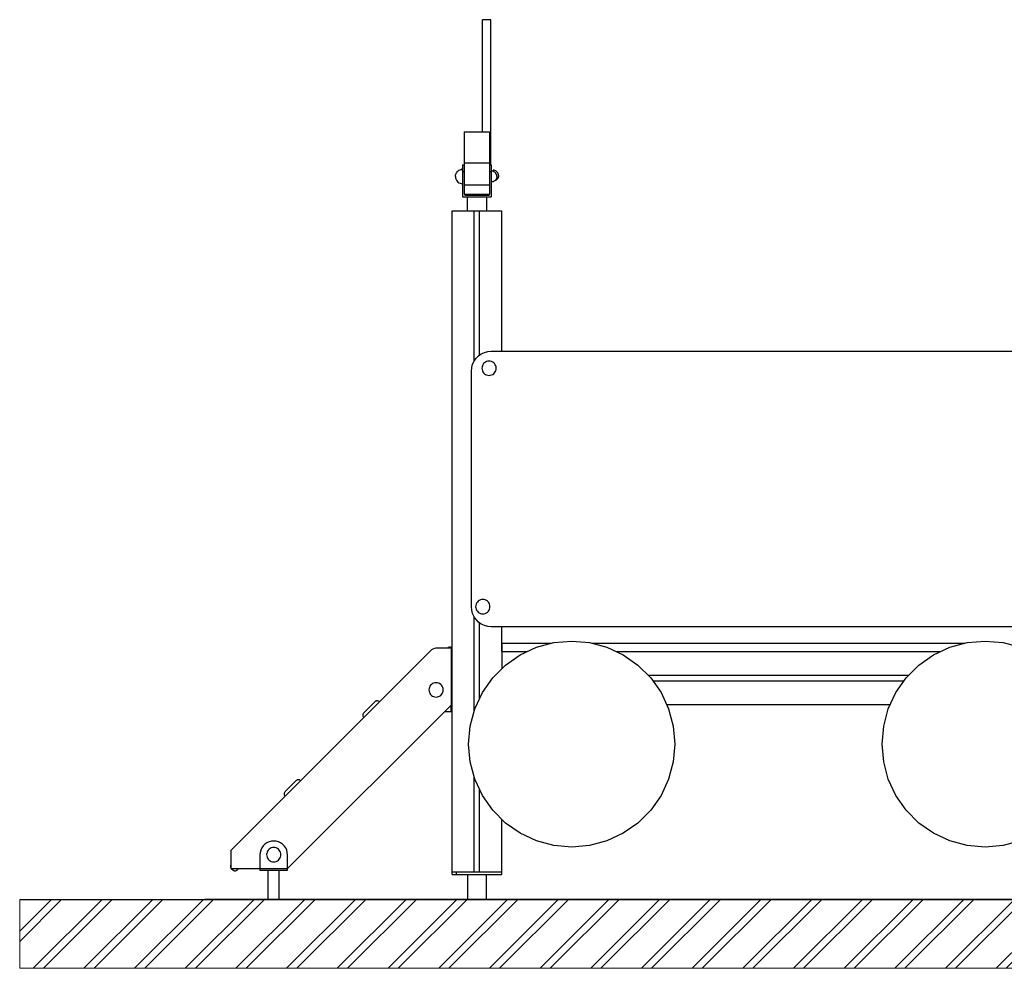
# Model space of a CAD drawing. Units: millimetres. Extents: x -2955 to 21848, y 6157 to 26239.
# Drawn here: x 15412 to 17198, y 12697 to 14419 of the extents above; entities that cross this region are included whole.
import ezdxf

# ---------------------------------------------------------------- set-up
doc = ezdxf.new("R2010")
doc.units = ezdxf.units.MM
doc.header["$MEASUREMENT"] = 0
for name, color, linetype, lineweight in [('0_Pen_No__1', 7, 'Continuous', 30), ('0_Pen_No__91', 255, 'Continuous', 5), ('A-FLOR_Pen_No__1', 7, 'Continuous', 30), ('A-NPLT_Pen_No__1', 7, 'Continuous', 30), ('d_izmeri 0.09_Pen_No__1', 7, 'Continuous', 30)]:
    doc.layers.add(name, color=color, linetype=linetype, lineweight=lineweight)

msp = doc.modelspace()

# ---------------------------------------------------------------- hatches: boundary and pattern name
at = {"layer": '0_Pen_No__1', "linetype": 'Continuous'}
h = msp.add_hatch(dxfattribs=at)
h.set_pattern_fill('01___DOUBLE_1_4', color=256, style=0, pattern_type=2)
h.set_pattern_definition([(45, (0, 0), (-45.96194, 45.96194), []), (45, (-9.19, 9.19), (-45.96194, 45.96194), [])])
h.paths.add_polyline_path([(15412.1, 12822.4), (15412.1, 12697.4), (18256.9, 12697.4), (18418.2, 12697.4), (21129.5, 12697.4), (21195.8, 12697.4), (21195.8, 12822.4), (21129.5, 12822.4), (21094.5, 12822.4), (20865.5, 12822.4), (20450.7, 12822.4), (18624.4, 12822.4), (18418.2, 12822.4), (18256.9, 12822.4)])

# ---------------------------------------------------------------- linework, layer by layer
for p, q in [((16251.5, 14418.9), (16251.5, 14419)), ((16266.5, 14419), (16251.5, 14419)), ((16251.5, 14418.7), (16251.5, 14418.9)), ((16251.5, 14418.4), (16251.5, 14418.7)), ((16251.5, 14418), (16251.5, 14418.4)), ((16251.5, 14417.6), (16251.5, 14418)), ((16251.5, 14417), (16251.5, 14417.6)), ((16251.5, 14416.4), (16251.5, 14417)), ((16251.5, 14415.8), (16251.5, 14416.4)), ((16251.5, 14412.7), (16251.5, 14415.8)), ((16251.5, 14409.3), (16251.5, 14412.7)), ((16266.5, 14418.9), (16266.5, 14419)), ((16266.5, 14418.7), (16266.5, 14418.9)), ((16266.5, 14418.4), (16266.5, 14418.7)), ((16266.5, 14418), (16266.5, 14418.4)), ((16266.5, 14417.6), (16266.5, 14418)), ((16266.5, 14417), (16266.5, 14417.6)), ((16266.5, 14416.4), (16266.5, 14417)), ((16266.5, 14415.8), (16266.5, 14416.4)), ((16266.5, 14412.7), (16266.5, 14415.8)), ((16266.5, 14409.3), (16266.5, 14412.7)), ((16251.5, 14406.3), (16251.5, 14409.3)), ((16251.5, 14403.8), (16251.5, 14406.3)), ((16251.5, 14401.8), (16251.5, 14403.8)), ((16251.5, 14400.5), (16251.5, 14401.8)), ((16251.5, 14400.2), (16251.5, 14400.5)), ((16251.5, 14399.7), (16251.5, 14400.2)), ((16251.5, 14399.2), (16251.5, 14399.7)), ((16251.5, 14398.5), (16251.5, 14399.2)), ((16251.5, 14397.8), (16251.5, 14398.5)), ((16251.5, 14397), (16251.5, 14397.8)), ((16251.5, 14396.2), (16251.5, 14397)), ((16251.5, 14395.3), (16251.5, 14396.2)), ((16251.5, 14352.2), (16251.5, 14395.3)), ((16266.5, 14406.3), (16266.5, 14409.3)), ((16266.5, 14403.8), (16266.5, 14406.3)), ((16266.5, 14401.8), (16266.5, 14403.8)), ((16266.5, 14400.5), (16266.5, 14401.8)), ((16266.5, 14400.2), (16266.5, 14400.5)), ((16266.5, 14399.7), (16266.5, 14400.2)), ((16266.5, 14399.2), (16266.5, 14399.7)), ((16266.5, 14398.5), (16266.5, 14399.2)), ((16266.5, 14397.8), (16266.5, 14398.5)), ((16266.5, 14397), (16266.5, 14397.8)), ((16266.5, 14396.2), (16266.5, 14397)), ((16266.5, 14395.3), (16266.5, 14396.2)), ((16266.5, 14352.2), (16266.5, 14395.3)), ((16251.5, 14349.4), (16251.5, 14352.2)), ((16251.5, 14346.7), (16251.5, 14349.4)), ((16251.5, 14344.1), (16251.5, 14346.7)), ((16251.5, 14341.7), (16251.5, 14344.1)), ((16251.5, 14339.5), (16251.5, 14341.7)), ((16266.5, 14349.4), (16266.5, 14352.2)), ((16266.5, 14346.7), (16266.5, 14349.4)), ((16266.5, 14344.1), (16266.5, 14346.7)), ((16266.5, 14341.7), (16266.5, 14344.1)), ((16266.5, 14339.5), (16266.5, 14341.7)), ((16251.5, 14337.6), (16251.5, 14339.5)), ((16251.5, 14335.9), (16251.5, 14337.6)), ((16251.5, 14334.7), (16251.5, 14335.9)), ((16251.5, 14329.6), (16251.5, 14334.7)), ((16251.5, 14328.4), (16251.5, 14329.6)), ((16251.5, 14326.7), (16251.5, 14328.4)), ((16251.5, 14324.6), (16251.5, 14326.7)), ((16251.5, 14322.2), (16251.5, 14324.6)), ((16266.5, 14337.6), (16266.5, 14339.5)), ((16266.5, 14335.9), (16266.5, 14337.6)), ((16266.5, 14334.7), (16266.5, 14335.9)), ((16266.5, 14329.6), (16266.5, 14334.7)), ((16266.5, 14328.4), (16266.5, 14329.6)), ((16266.5, 14326.7), (16266.5, 14328.4)), ((16266.5, 14324.6), (16266.5, 14326.7)), ((16266.5, 14322.2), (16266.5, 14324.6)), ((16251.5, 14319.4), (16251.5, 14322.2)), ((16251.5, 14316.3), (16251.5, 14319.4)), ((16251.5, 14266.9), (16251.5, 14316.3)), ((16266.5, 14319.4), (16266.5, 14322.2)), ((16266.5, 14316.3), (16266.5, 14319.4)), ((16266.5, 14266.9), (16266.5, 14316.3)), ((16251.5, 14265.2), (16251.5, 14266.9)), ((16251.5, 14263.4), (16251.5, 14265.2)), ((16251.5, 14261.6), (16251.5, 14263.4)), ((16251.5, 14259.8), (16251.5, 14261.6)), ((16251.5, 14258.1), (16251.5, 14259.8)), ((16251.5, 14256.6), (16251.5, 14258.1)), ((16251.5, 14255.2), (16251.5, 14256.6)), ((16251.5, 14254.1), (16251.5, 14255.2)), ((16251.5, 14253.2), (16251.5, 14254.1)), ((16251.5, 14251.7), (16251.5, 14253.2)), ((16266.5, 14265.2), (16266.5, 14266.9)), ((16266.5, 14263.4), (16266.5, 14265.2)), ((16266.5, 14261.6), (16266.5, 14263.4)), ((16266.5, 14259.8), (16266.5, 14261.6)), ((16266.5, 14258.1), (16266.5, 14259.8)), ((16266.5, 14256.6), (16266.5, 14258.1)), ((16266.5, 14255.2), (16266.5, 14256.6)), ((16266.5, 14254.1), (16266.5, 14255.2)), ((16266.5, 14253.2), (16266.5, 14254.1)), ((16266.5, 14251.7), (16266.5, 14253.2)), ((16251.5, 14249.8), (16251.5, 14251.7)), ((16251.5, 14247.8), (16251.5, 14249.8)), ((16251.5, 14245.5), (16251.5, 14247.8)), ((16251.5, 14243), (16251.5, 14245.5)), ((16251.5, 14240.5), (16251.5, 14243)), ((16251.5, 14236), (16251.5, 14240.5)), ((16251.5, 14231.9), (16251.5, 14236)), ((16266.5, 14249.8), (16266.5, 14251.7)), ((16266.5, 14247.8), (16266.5, 14249.8)), ((16266.5, 14245.5), (16266.5, 14247.8)), ((16266.5, 14243), (16266.5, 14245.5)), ((16266.5, 14240.5), (16266.5, 14243)), ((16266.5, 14236), (16266.5, 14240.5)), ((16266.5, 14231.9), (16266.5, 14236)), ((16251.5, 14228.1), (16251.5, 14231.9)), ((16251.5, 14224.7), (16251.5, 14228.1)), ((16251.5, 14221.7), (16251.5, 14224.7)), ((16251.5, 14216.7), (16251.5, 14221.7)), ((16251.5, 14215.8), (16251.5, 14216.7)), ((16266.5, 14228.1), (16266.5, 14231.9)), ((16266.5, 14224.7), (16266.5, 14228.1)), ((16266.5, 14221.7), (16266.5, 14224.7)), ((16266.5, 14216.7), (16266.5, 14221.7)), ((16266.5, 14215.8), (16266.5, 14216.7)), ((16218.4, 14215.4), (16218.4, 14159.4)), ((16218.4, 14215.4), (16264.4, 14215.4)), ((16251.5, 14215.4), (16251.5, 14215.8)), ((16264.4, 14215.4), (16264.4, 14159.4)), ((16266.5, 14214.8), (16266.5, 14215.8)), ((16266.5, 14213.6), (16266.5, 14214.8)), ((16266.5, 14212.4), (16266.5, 14213.6)), ((16266.5, 14211.1), (16266.5, 14212.4)), ((16266.5, 14209.8), (16266.5, 14211.1)), ((16266.5, 14155.6), (16266.5, 14209.8)), ((16207.1, 14144.4), (16208.9, 14145.7)), ((16208.9, 14145.7), (16211, 14146.6)), ((16211, 14146.6), (16213.2, 14147.2)), ((16211.4, 14146.7), (16212.2, 14147.3)), ((16212.2, 14147.3), (16214.3, 14148.3)), ((16213.2, 14147.2), (16215.4, 14147.4)), ((16214.3, 14148.3), (16215.4, 14148.6)), ((16215.4, 14155.6), (16215.4, 14155.5)), ((16215.4, 14155.6), (16218.4, 14155.6)), ((16215.4, 14155.5), (16215.4, 14155.5)), ((16215.4, 14155.5), (16215.4, 14151.5)), ((16215.4, 14155.5), (16218.4, 14155.5)), ((16215.4, 14151.5), (16215.4, 14151.4)), ((16215.4, 14151.4), (16215.4, 14150.9)), ((16215.4, 14150.9), (16215.4, 14150.3)), ((16215.4, 14150.3), (16215.4, 14149.4)), ((16215.4, 14149.4), (16215.4, 14148.3)), ((16215.4, 14148.3), (16215.4, 14147.2)), ((16215.4, 14147.2), (16215.4, 14145.9)), ((16215.4, 14145.9), (16215.4, 14144.5)), ((16218.4, 14159.4), (16218.4, 14119)), ((16218.4, 14159.4), (16264.4, 14159.4)), ((16264.4, 14159.4), (16264.4, 14119)), ((16264.4, 14155.6), (16267.4, 14155.6)), ((16264.4, 14155.5), (16267.4, 14155.5)), ((16267.4, 14155.6), (16267.4, 14155.5)), ((16267.4, 14155.5), (16267.4, 14155.5)), ((16267.4, 14155.5), (16267.4, 14151.5)), ((16267.4, 14151.5), (16267.4, 14151.4)), ((16267.4, 14151.4), (16267.4, 14150.9)), ((16267.4, 14150.9), (16267.4, 14150.3)), ((16267.4, 14150.3), (16267.4, 14149.4)), ((16267.4, 14149.4), (16267.4, 14148.3)), ((16267.4, 14148.3), (16267.4, 14147.2)), ((16267.4, 14147.2), (16267.4, 14145.9)), ((16267.4, 14145.9), (16267.4, 14144.5)), ((16272.4, 14145.9), (16270.7, 14146)), ((16270.7, 14146), (16270.7, 14145.9)), ((16270.7, 14145.9), (16270.7, 14145.4)), ((16270.7, 14145.4), (16270.7, 14144.7)), ((16270.7, 14144.7), (16270.7, 14143.8)), ((16274.1, 14145.4), (16272.4, 14145.9)), ((16275.7, 14144.7), (16274.1, 14145.4)), ((16277.1, 14143.7), (16275.7, 14144.7)), ((16202.4, 14134.4), (16202.6, 14136.6)), ((16202.4, 14134.4), (16202.6, 14132.1)), ((16202.6, 14136.6), (16203.2, 14138.8)), ((16202.6, 14132.1), (16203.2, 14129.9)), ((16203.2, 14138.8), (16204.2, 14140.9)), ((16203.2, 14129.9), (16204.2, 14127.9)), ((16204.2, 14140.9), (16205.5, 14142.7)), ((16204.2, 14127.9), (16205.5, 14126)), ((16205.5, 14142.7), (16207.1, 14144.4)), ((16215.4, 14144.5), (16215.4, 14143.5)), ((16215.4, 14143.5), (16215.4, 14100.5)), ((16215.4, 14143.5), (16218.4, 14143.5)), ((16264.4, 14143.5), (16267.4, 14143.5)), ((16267.4, 14144.5), (16267.4, 14143.5)), ((16269.2, 14144.2), (16267.4, 14144.4)), ((16267.4, 14143.5), (16267.4, 14100.5)), ((16270.9, 14143.8), (16269.2, 14144.2)), ((16272.4, 14143.1), (16270.9, 14143.8)), ((16273.9, 14142.1), (16272.4, 14143.1)), ((16275.1, 14140.8), (16273.9, 14142.1)), ((16275.1, 14128), (16273.9, 14126.7)), ((16275.7, 14127.4), (16274.1, 14126.6)), ((16276.1, 14139.4), (16275.1, 14140.8)), ((16276.1, 14129.4), (16275.1, 14128)), ((16277.1, 14128.4), (16275.7, 14127.4)), ((16276.8, 14137.8), (16276.1, 14139.4)), ((16276.8, 14131), (16276.1, 14129.4)), ((16277.3, 14136.1), (16276.8, 14137.8)), ((16277.3, 14132.7), (16276.8, 14131)), ((16278.4, 14142.5), (16277.1, 14143.7)), ((16278.4, 14129.6), (16277.1, 14128.4)), ((16277.4, 14134.4), (16277.3, 14136.1)), ((16277.4, 14134.4), (16277.3, 14132.7)), ((16279.4, 14141), (16278.4, 14142.5)), ((16279.4, 14131), (16278.4, 14129.6)), ((16280.1, 14139.5), (16279.4, 14141)), ((16280.1, 14132.6), (16279.4, 14131)), ((16280.6, 14137.8), (16280.1, 14139.5)), ((16280.6, 14134.3), (16280.1, 14132.6)), ((16280.7, 14136), (16280.6, 14137.8)), ((16280.7, 14136), (16280.6, 14134.3)), ((16205.5, 14126), (16207.1, 14124.4)), ((16207.1, 14124.4), (16208.9, 14123.1)), ((16208.9, 14123.1), (16211, 14122.2)), ((16211, 14122.2), (16213.2, 14121.6)), ((16213.2, 14121.6), (16215.4, 14121.4)), ((16218.4, 14119), (16218.4, 14114)), ((16218.4, 14119), (16264.4, 14119)), ((16218.4, 14114), (16218.4, 14102.4)), ((16264.4, 14119), (16264.4, 14114)), ((16264.4, 14114), (16264.4, 14102.4)), ((16269.2, 14124.5), (16267.4, 14124.4)), ((16270.9, 14125), (16269.2, 14124.5)), ((16272.4, 14125.7), (16270.9, 14125)), ((16273.9, 14126.7), (16272.4, 14125.7)), ((16274.1, 14126.6), (16273.5, 14126.5)), ((16215.4, 14100.5), (16215.4, 14097.4)), ((16215.4, 14097.4), (16267.4, 14097.4)), ((16218.4, 14102.4), (16264.4, 14102.4)), ((16219.4, 14102.4), (16219.4, 14100.5)), ((16219.4, 14100.5), (16263.4, 14100.5)), ((16223.9, 14097.4), (16223.9, 14072.4)), ((16258.9, 14097.4), (16258.9, 14072.4)), ((16263.4, 14102.4), (16263.4, 14100.5)), ((16267.4, 14100.5), (16267.4, 14097.4)), ((16239.9, 13804.5), (16244.3, 13808.9)), ((16244.3, 13808.9), (16249.4, 13812.5)), ((16249.4, 13812.5), (16255.1, 13815.2)), ((16255.1, 13815.2), (16261.2, 13816.8)), ((16261.2, 13816.8), (16267.4, 13817.4)), ((16267.4, 13817.4), (17700.4, 13817.4)), ((16231.4, 13781.4), (16232, 13787.6)), ((16232, 13787.6), (16233.6, 13793.7)), ((16233.6, 13793.7), (16236.3, 13799.4)), ((16236.3, 13799.4), (16239.9, 13804.5)), ((16250.8, 13788.7), (16250.6, 13786.4)), ((16251.4, 13790.9), (16250.8, 13788.7)), ((16252.3, 13792.9), (16251.4, 13790.9)), ((16253.6, 13794.8), (16252.3, 13792.9)), ((16255.2, 13796.4), (16253.6, 13794.8)), ((16257.1, 13797.7), (16255.2, 13796.4)), ((16259.1, 13798.7), (16257.1, 13797.7)), ((16261.3, 13799.2), (16259.1, 13798.7)), ((16263.6, 13799.4), (16261.3, 13799.2)), ((16265.8, 13799.2), (16263.6, 13799.4)), ((16268, 13798.7), (16265.8, 13799.2)), ((16270.1, 13797.7), (16268, 13798.7)), ((16271.9, 13796.4), (16270.1, 13797.7)), ((16273.5, 13794.8), (16271.9, 13796.4)), ((16274.8, 13792.9), (16273.5, 13794.8)), ((16275.8, 13790.9), (16274.8, 13792.9)), ((16276.4, 13788.7), (16275.8, 13790.9)), ((16276.6, 13786.4), (16276.4, 13788.7)), ((16231.4, 13353.4), (16231.4, 13781.4)), ((16250.6, 13786.4), (16250.8, 13784.2)), ((16250.8, 13784.2), (16251.4, 13782)), ((16251.4, 13782), (16252.3, 13779.9)), ((16252.3, 13779.9), (16253.6, 13778.1)), ((16253.6, 13778.1), (16255.2, 13776.5)), ((16255.2, 13776.5), (16257.1, 13775.2)), ((16257.1, 13775.2), (16259.1, 13774.2)), ((16259.1, 13774.2), (16261.3, 13773.6)), ((16261.3, 13773.6), (16263.6, 13773.4)), ((16263.6, 13773.4), (16265.8, 13773.6)), ((16265.8, 13773.6), (16268, 13774.2)), ((16268, 13774.2), (16270.1, 13775.2)), ((16270.1, 13775.2), (16271.9, 13776.5)), ((16271.9, 13776.5), (16273.5, 13778.1)), ((16273.5, 13778.1), (16274.8, 13779.9)), ((16274.8, 13779.9), (16275.8, 13782)), ((16275.8, 13782), (16276.4, 13784.2)), ((16276.4, 13784.2), (16276.6, 13786.4)), ((16241, 13360.2), (16240, 13358.1)), ((16242.3, 13362), (16241, 13360.2)), ((16243.9, 13363.6), (16242.3, 13362)), ((16245.7, 13364.9), (16243.9, 13363.6)), ((16247.8, 13365.9), (16245.7, 13364.9)), ((16250, 13366.5), (16247.8, 13365.9)), ((16252.2, 13366.7), (16250, 13366.5)), ((16254.5, 13366.5), (16252.2, 13366.7)), ((16256.7, 13365.9), (16254.5, 13366.5)), ((16258.7, 13364.9), (16256.7, 13365.9)), ((16260.6, 13363.6), (16258.7, 13364.9)), ((16262.2, 13362), (16260.6, 13363.6)), ((16263.5, 13360.2), (16262.2, 13362)), ((16264.5, 13358.1), (16263.5, 13360.2)), ((16232, 13347.1), (16231.4, 13353.4)), ((16233.6, 13341.1), (16232, 13347.1)), ((16236.3, 13335.4), (16233.6, 13341.1)), ((16239.4, 13355.9), (16239.2, 13353.7)), ((16239.2, 13353.7), (16239.4, 13351.4)), ((16240, 13358.1), (16239.4, 13355.9)), ((16239.4, 13351.4), (16240, 13349.2)), ((16240, 13349.2), (16241, 13347.2)), ((16241, 13347.2), (16242.3, 13345.3)), ((16242.3, 13345.3), (16243.9, 13343.7)), ((16243.9, 13343.7), (16245.7, 13342.4)), ((16245.7, 13342.4), (16247.8, 13341.4)), ((16247.8, 13341.4), (16250, 13340.9)), ((16254.5, 13340.9), (16256.7, 13341.4)), ((16256.7, 13341.4), (16258.7, 13342.4)), ((16258.7, 13342.4), (16260.6, 13343.7)), ((16260.6, 13343.7), (16262.2, 13345.3)), ((16262.2, 13345.3), (16263.5, 13347.2)), ((16263.5, 13347.2), (16264.5, 13349.2)), ((16265, 13355.9), (16264.5, 13358.1)), ((16264.5, 13349.2), (16265, 13351.4)), ((16265.2, 13353.7), (16265, 13355.9)), ((16265, 13351.4), (16265.2, 13353.7)), ((16239.9, 13330.2), (16236.3, 13335.4)), ((16244.3, 13325.8), (16239.9, 13330.2)), ((16249.4, 13322.2), (16244.3, 13325.8)), ((16250, 13340.9), (16252.2, 13340.7)), ((16252.2, 13340.7), (16254.5, 13340.9)), ((16255.1, 13319.5), (16249.4, 13322.2)), ((16261.2, 13317.9), (16255.1, 13319.5)), ((16267.4, 13317.4), (16261.2, 13317.9)), ((17700.4, 13317.4), (16267.4, 13317.4)), ((16349.5, 13280.1), (16381, 13288.5)), ((16381, 13288.5), (16413.4, 13291.4)), ((16413.4, 13291.4), (16445.9, 13288.5)), ((16445.9, 13288.5), (16477.4, 13280.1)), ((17099.5, 13280.1), (17131, 13288.5)), ((17131, 13288.5), (17163.4, 13291.4)), ((17163.4, 13291.4), (17195.9, 13288.5)), ((17195.9, 13288.5), (17227.4, 13280.1)), ((16286.4, 13272.4), (16287.4, 13272.4)), ((16286.4, 13272.3), (16286.4, 13272.3)), ((16286.4, 13272.3), (16286.4, 13272)), ((16286.4, 13272), (16286.4, 13271.6)), ((16286.4, 13271.6), (16286.4, 13271)), ((16286.4, 13271), (16286.4, 13270.2)), ((16286.4, 13270.2), (16286.4, 13269.4)), ((16319.9, 13266.3), (16349.5, 13280.1)), ((16477.4, 13280.1), (16506.9, 13266.3)), ((17069.9, 13266.3), (17099.5, 13280.1)), ((16286.4, 13269.4), (16286.4, 13268.4)), ((16286.4, 13268.4), (16286.4, 13267.4)), ((16286.4, 13267.4), (16286.4, 13266.4)), ((16286.4, 13266.4), (16286.4, 13240.8)), ((16293.2, 13247.6), (16319.9, 13266.3)), ((16506.9, 13266.3), (16533.6, 13247.6)), ((17043.2, 13247.6), (17069.9, 13266.3)), ((16270.2, 13224.6), (16293.2, 13247.6)), ((16533.6, 13247.6), (16556.7, 13224.6)), ((17020.2, 13224.6), (17043.2, 13247.6)), ((16251.5, 13197.9), (16270.2, 13224.6)), ((16551.9, 13229.4), (17025, 13229.4)), ((16556.7, 13224.6), (16575.4, 13197.9)), ((16560.3, 13219.4), (17016.6, 13219.4)), ((17001.5, 13197.9), (17020.2, 13224.6)), ((16154.6, 13205), (16154.4, 13202.8)), ((16154.4, 13202.8), (16154.6, 13200.5)), ((16155.2, 13207.2), (16154.6, 13205)), ((16154.6, 13200.5), (16155.2, 13198.3)), ((16156.2, 13209.3), (16155.2, 13207.2)), ((16155.2, 13198.3), (16156.2, 13196.3)), ((16157.5, 13211.1), (16156.2, 13209.3)), ((16159.1, 13212.7), (16157.5, 13211.1)), ((16160.9, 13214), (16159.1, 13212.7)), ((16163, 13215), (16160.9, 13214)), ((16165.2, 13215.6), (16163, 13215)), ((16167.4, 13215.8), (16165.2, 13215.6)), ((16169.7, 13215.6), (16167.4, 13215.8)), ((16171.9, 13215), (16169.7, 13215.6)), ((16173.9, 13214), (16171.9, 13215)), ((16175.8, 13212.7), (16173.9, 13214)), ((16177.4, 13211.1), (16175.8, 13212.7)), ((16178.7, 13209.3), (16177.4, 13211.1)), ((16179.7, 13207.2), (16178.7, 13209.3)), ((16178.7, 13196.3), (16179.7, 13198.3)), ((16180.2, 13205), (16179.7, 13207.2)), ((16179.7, 13198.3), (16180.2, 13200.5)), ((16180.4, 13202.8), (16180.2, 13205)), ((16180.2, 13200.5), (16180.4, 13202.8)), ((16056.1, 13180.9), (16036.3, 13161.1)), ((16056.9, 13181.5), (16056.1, 13180.9)), ((16057.7, 13182), (16056.9, 13181.5)), ((16058.5, 13182.4), (16057.7, 13182)), ((16059.4, 13182.6), (16058.5, 13182.4)), ((16060.4, 13182.6), (16059.4, 13182.6)), ((16061.3, 13182.6), (16060.4, 13182.6)), ((16062.2, 13182.4), (16061.3, 13182.6)), ((16063.1, 13182), (16062.2, 13182.4)), ((16063.9, 13181.5), (16063.1, 13182)), ((16064.6, 13180.9), (16063.9, 13181.5)), ((16064.7, 13180.8), (16064.6, 13180.9)), ((16156.2, 13196.3), (16157.5, 13194.4)), ((16157.5, 13194.4), (16159.1, 13192.8)), ((16159.1, 13192.8), (16160.9, 13191.5)), ((16160.9, 13191.5), (16163, 13190.6)), ((16163, 13190.6), (16165.2, 13190)), ((16165.2, 13190), (16167.4, 13189.8)), ((16167.4, 13189.8), (16169.7, 13190)), ((16169.7, 13190), (16171.9, 13190.6)), ((16171.9, 13190.6), (16173.9, 13191.5)), ((16173.9, 13191.5), (16175.8, 13192.8)), ((16175.8, 13192.8), (16177.4, 13194.4)), ((16177.4, 13194.4), (16178.7, 13196.3)), ((16237.7, 13168.3), (16251.5, 13197.9)), ((16575.4, 13197.9), (16589.2, 13168.3)), ((16987.7, 13168.3), (17001.5, 13197.9)), ((16229.3, 13136.8), (16237.7, 13168.3)), ((16585.4, 13176.4), (16991.5, 13176.4)), ((16589.2, 13168.3), (16597.6, 13136.8)), ((16979.3, 13136.8), (16987.7, 13168.3)), ((16034.8, 13158.4), (16034.6, 13157.4)), ((16034.6, 13157.4), (16034.6, 13156.3)), ((16034.6, 13156.3), (16034.8, 13155.3)), ((16035.1, 13159.4), (16034.8, 13158.4)), ((16034.8, 13155.3), (16035.1, 13154.3)), ((16035.7, 13160.3), (16035.1, 13159.4)), ((16035.1, 13154.3), (16035.7, 13153.4)), ((16036.3, 13161.1), (16035.7, 13160.3)), ((16035.7, 13153.4), (16036.3, 13152.6)), ((16036.3, 13152.6), (16036.4, 13152.5)), ((16226.4, 13104.4), (16229.3, 13136.8)), ((16597.6, 13136.8), (16600.4, 13104.4)), ((16976.4, 13104.4), (16979.3, 13136.8)), ((16229.3, 13071.9), (16226.4, 13104.4)), ((16600.4, 13104.4), (16597.6, 13071.9)), ((16979.3, 13071.9), (16976.4, 13104.4)), ((16237.7, 13040.4), (16229.3, 13071.9)), ((16597.6, 13071.9), (16589.2, 13040.4)), ((16987.7, 13040.4), (16979.3, 13071.9)), ((15913.3, 13037.9), (15893.5, 13018.1)), ((15914, 13038.5), (15913.3, 13037.9)), ((15914.8, 13039), (15914, 13038.5)), ((15915.7, 13039.4), (15914.8, 13039)), ((15916.6, 13039.6), (15915.7, 13039.4)), ((15917.5, 13039.6), (15916.6, 13039.6)), ((15918.5, 13039.6), (15917.5, 13039.6)), ((15919.4, 13039.4), (15918.5, 13039.6)), ((15920.3, 13039), (15919.4, 13039.4)), ((15921.1, 13038.5), (15920.3, 13039)), ((15921.8, 13037.9), (15921.1, 13038.5)), ((16251.5, 13010.9), (16237.7, 13040.4)), ((16589.2, 13040.4), (16575.4, 13010.9)), ((17001.5, 13010.9), (16987.7, 13040.4)), ((15891.9, 13015.4), (15891.8, 13014.4)), ((15891.8, 13014.4), (15891.8, 13013.3)), ((15891.8, 13013.3), (15891.9, 13012.3)), ((15892.3, 13016.4), (15891.9, 13015.4)), ((15891.9, 13012.3), (15892.3, 13011.3)), ((15892.8, 13017.3), (15892.3, 13016.4)), ((15892.3, 13011.3), (15892.8, 13010.4)), ((15893.5, 13018.1), (15892.8, 13017.3)), ((15892.8, 13010.4), (15893.5, 13009.6)), ((16270.2, 12984.2), (16251.5, 13010.9)), ((16575.4, 13010.9), (16556.7, 12984.2)), ((17020.2, 12984.2), (17001.5, 13010.9)), ((16293.2, 12961.1), (16270.2, 12984.2)), ((16556.7, 12984.2), (16533.6, 12961.1)), ((17043.2, 12961.1), (17020.2, 12984.2)), ((16319.9, 12942.4), (16293.2, 12961.1)), ((16533.6, 12961.1), (16506.9, 12942.4)), ((17069.9, 12942.4), (17043.2, 12961.1)), ((16349.5, 12928.6), (16319.9, 12942.4)), ((16506.9, 12942.4), (16477.4, 12928.6)), ((17099.5, 12928.6), (17069.9, 12942.4)), ((15864.6, 12913.6), (15863, 12912)), ((15866.5, 12914.9), (15864.6, 12913.6)), ((15868.5, 12915.9), (15866.5, 12914.9)), ((15870.7, 12916.5), (15868.5, 12915.9)), ((15873, 12916.7), (15870.7, 12916.5)), ((15875.2, 12916.5), (15873, 12916.7)), ((15877.4, 12915.9), (15875.2, 12916.5)), ((15879.5, 12914.9), (15877.4, 12915.9)), ((15881.3, 12913.6), (15879.5, 12914.9)), ((15882.9, 12912), (15881.3, 12913.6)), ((16381, 12920.2), (16349.5, 12928.6)), ((16413.4, 12917.4), (16381, 12920.2)), ((16445.9, 12920.2), (16413.4, 12917.4)), ((16477.4, 12928.6), (16445.9, 12920.2)), ((17131, 12920.2), (17099.5, 12928.6)), ((17163.4, 12917.4), (17131, 12920.2)), ((17195.9, 12920.2), (17163.4, 12917.4)), ((17227.4, 12928.6), (17195.9, 12920.2)), ((15860.2, 12905.9), (15860, 12903.7)), ((15860, 12903.7), (15860.2, 12901.4)), ((15860.8, 12908.1), (15860.2, 12905.9)), ((15860.2, 12901.4), (15860.8, 12899.2)), ((15861.7, 12910.2), (15860.8, 12908.1)), ((15860.8, 12899.2), (15861.7, 12897.2)), ((15863, 12912), (15861.7, 12910.2)), ((15861.7, 12897.2), (15863, 12895.3)), ((15863, 12895.3), (15864.6, 12893.7)), ((15881.3, 12893.7), (15882.9, 12895.3)), ((15884.2, 12910.2), (15882.9, 12912)), ((15882.9, 12895.3), (15884.2, 12897.2)), ((15885.2, 12908.1), (15884.2, 12910.2)), ((15884.2, 12897.2), (15885.2, 12899.2)), ((15885.8, 12905.9), (15885.2, 12908.1)), ((15885.2, 12899.2), (15885.8, 12901.4)), ((15886, 12903.7), (15885.8, 12905.9)), ((15885.8, 12901.4), (15886, 12903.7)), ((15864.6, 12893.7), (15866.5, 12892.4)), ((15866.5, 12892.4), (15868.5, 12891.5)), ((15868.5, 12891.5), (15870.7, 12890.9)), ((15870.7, 12890.9), (15873, 12890.7)), ((15873, 12890.7), (15875.2, 12890.9)), ((15875.2, 12890.9), (15877.4, 12891.5)), ((15877.4, 12891.5), (15879.5, 12892.4)), ((15879.5, 12892.4), (15881.3, 12893.7)), ((16196.4, 12867.4), (16196.4, 12872.4)), ((16196.4, 12867.4), (16196.7, 12867.4)), ((16196.7, 12867.4), (16197.2, 12867.4)), ((16197.2, 12867.4), (16197.9, 12867.4)), ((16197.9, 12867.4), (16198.8, 12867.4)), ((16198.8, 12867.4), (16199.8, 12867.4)), ((16199.8, 12867.4), (16201.1, 12867.4)), ((16201.1, 12867.4), (16202.4, 12867.4)), ((16202.4, 12867.4), (16203.7, 12867.4)), ((16203.7, 12867.4), (16204.4, 12867.4)), ((16204.4, 12867.4), (16204.4, 12872.4)), ((16204.4, 12867.4), (16204.9, 12867.4)), ((16204.9, 12867.4), (16278.4, 12867.4)), ((16224.4, 12867.4), (16224.4, 12822.4)), ((16236.1, 12872.4), (16246.7, 12872.4)), ((16258.4, 12867.4), (16258.4, 12822.4)), ((16278.4, 12867.4), (16279.1, 12867.4)), ((16279.1, 12867.4), (16280.5, 12867.4)), ((16280.5, 12867.4), (16281.8, 12867.4)), ((16281.8, 12867.4), (16283.1, 12867.4)), ((16283.1, 12867.4), (16284.1, 12867.4)), ((16284.1, 12867.4), (16285, 12867.4)), ((16285, 12867.4), (16285.7, 12867.4)), ((16285.7, 12867.4), (16286.2, 12867.4)), ((16286.2, 12867.4), (16286.4, 12867.4)), ((16286.4, 12867.4), (16286.4, 12872.4))]:
    msp.add_line(p, q, dxfattribs=at)
at = {"layer": '0_Pen_No__91', "linetype": 'Continuous', "flags": 128}
msp.add_lwpolyline([(15412.1, 12822.4), (15412.1, 12697.4), (18256.9, 12697.4), (18418.2, 12697.4), (21129.5, 12697.4), (21195.8, 12697.4), (21195.8, 12822.4), (21129.5, 12822.4), (21094.5, 12822.4), (20865.5, 12822.4), (20450.7, 12822.4), (18624.4, 12822.4), (18418.2, 12822.4), (18256.9, 12822.4)], close=True, dxfattribs=at)
at = {"layer": 'A-FLOR_Pen_No__1', "linetype": 'Continuous'}
for p, q in [((16196.4, 14072.4), (16196.6, 14072.4)), ((16196.4, 12872.4), (16196.4, 14072.4)), ((16196.6, 14072.4), (16197, 14072.4)), ((16197, 14072.4), (16197.5, 14072.4)), ((16197.5, 14072.4), (16198.2, 14072.4)), ((16198.2, 14072.4), (16199, 14072.4)), ((16199, 14072.4), (16199.9, 14072.4)), ((16199.9, 14072.4), (16200.9, 14072.4)), ((16200.9, 14072.4), (16201.9, 14072.4)), ((16201.9, 14072.4), (16202.4, 14072.4)), ((16202.4, 14072.4), (16234.4, 14072.4)), ((16234.4, 14072.4), (16234.6, 14072.4)), ((16234.6, 14072.4), (16235, 14072.4)), ((16235, 14072.4), (16235.3, 14072.4)), ((16235.3, 14072.4), (16235.6, 14072.4)), ((16235.6, 14072.4), (16235.9, 14072.4)), ((16235.9, 14072.4), (16236.1, 14072.4)), ((16236.1, 14072.4), (16236.3, 14072.4)), ((16236.3, 14072.4), (16236.4, 14072.4)), ((16236.4, 14072.4), (16236.5, 14072.4)), ((16236.4, 14072.4), (16236.4, 14072.4)), ((16236.4, 13799.6), (16236.4, 14072.4)), ((16236.5, 14072.4), (16236.7, 14072.4)), ((16236.7, 14072.4), (16237, 14072.4)), ((16237, 14072.4), (16237.3, 14072.4)), ((16237.3, 14072.4), (16237.7, 14072.4)), ((16237.7, 14072.4), (16238.2, 14072.4)), ((16238.2, 14072.4), (16238.7, 14072.4)), ((16238.7, 14072.4), (16239.2, 14072.4)), ((16239.2, 14072.4), (16239.4, 14072.4)), ((16239.4, 14072.4), (16243.4, 14072.4)), ((16243.4, 14072.4), (16243.7, 14072.4)), ((16243.7, 14072.4), (16244.2, 14072.4)), ((16244.2, 14072.4), (16244.7, 14072.4)), ((16244.7, 14072.4), (16245.2, 14072.4)), ((16245.2, 14072.4), (16245.6, 14072.4)), ((16245.6, 14072.4), (16245.9, 14072.4)), ((16245.9, 14072.4), (16246.2, 14072.4)), ((16246.2, 14072.4), (16246.4, 14072.4)), ((16246.4, 14072.4), (16246.4, 14072.4)), ((16246.4, 14072.4), (16246.5, 14072.4)), ((16246.4, 13810.4), (16246.4, 14072.4)), ((16246.5, 14072.4), (16246.6, 14072.4)), ((16246.6, 14072.4), (16246.8, 14072.4)), ((16246.8, 14072.4), (16247, 14072.4)), ((16247, 14072.4), (16247.3, 14072.4)), ((16247.3, 14072.4), (16247.6, 14072.4)), ((16247.6, 14072.4), (16247.9, 14072.4)), ((16247.9, 14072.4), (16248.3, 14072.4)), ((16248.3, 14072.4), (16248.4, 14072.4)), ((16248.4, 14072.4), (16280.4, 14072.4)), ((16280.4, 14072.4), (16281, 14072.4)), ((16281, 14072.4), (16282, 14072.4)), ((16282, 14072.4), (16283, 14072.4)), ((16283, 14072.4), (16283.9, 14072.4)), ((16283.9, 14072.4), (16284.7, 14072.4)), ((16284.7, 14072.4), (16285.4, 14072.4)), ((16285.4, 14072.4), (16285.9, 14072.4)), ((16285.9, 14072.4), (16286.3, 14072.4)), ((16286.3, 14072.4), (16286.4, 14072.4)), ((16286.4, 13817.4), (16286.4, 14072.4)), ((16236.4, 13163.6), (16236.4, 13335.1)), ((16246.4, 13187), (16246.4, 13324.3)), ((16286.4, 13272.3), (16286.4, 13317.4)), ((16286.4, 13287.4), (16287.4, 13287.4)), ((16287.4, 13287.4), (16376.6, 13287.4)), ((16287.4, 13272.4), (16287.4, 13287.4)), ((16287.4, 13272.4), (16332.9, 13272.4)), ((16450.2, 13287.4), (17126.6, 13287.4)), ((16494, 13272.4), (17082.9, 13272.4)), ((16236.4, 12872.4), (16236.4, 13045.2)), ((16246.4, 12872.4), (16246.4, 13021.7)), ((16286.4, 12872.4), (16286.4, 12967.9)), ((15848, 12878.4), (15898, 12878.4)), ((15863, 12822.4), (15863, 12875.4)), ((15883, 12822.4), (15883, 12875.4)), ((16196.4, 12872.4), (16196.6, 12872.4)), ((16196.6, 12872.4), (16197, 12872.4)), ((16197, 12872.4), (16197.5, 12872.4)), ((16197.5, 12872.4), (16198.2, 12872.4)), ((16198.2, 12872.4), (16199, 12872.4)), ((16199, 12872.4), (16199.9, 12872.4)), ((16199.9, 12872.4), (16200.9, 12872.4)), ((16200.9, 12872.4), (16201.9, 12872.4)), ((16201.9, 12872.4), (16202.4, 12872.4)), ((16202.4, 12872.4), (16234.4, 12872.4)), ((16234.4, 12872.4), (16234.6, 12872.4)), ((16234.6, 12872.4), (16235, 12872.4)), ((16235, 12872.4), (16235.3, 12872.4)), ((16235.3, 12872.4), (16235.6, 12872.4)), ((16235.6, 12872.4), (16235.9, 12872.4)), ((16235.9, 12872.4), (16236.1, 12872.4)), ((16236.1, 12872.4), (16236.1, 12872.4)), ((16246.7, 12872.4), (16246.8, 12872.4)), ((16246.8, 12872.4), (16247, 12872.4)), ((16247, 12872.4), (16247.3, 12872.4)), ((16247.3, 12872.4), (16247.6, 12872.4)), ((16247.6, 12872.4), (16247.9, 12872.4)), ((16247.9, 12872.4), (16248.3, 12872.4)), ((16248.3, 12872.4), (16248.4, 12872.4)), ((16248.4, 12872.4), (16280.4, 12872.4)), ((16280.4, 12872.4), (16281, 12872.4)), ((16281, 12872.4), (16282, 12872.4)), ((16282, 12872.4), (16283, 12872.4)), ((16283, 12872.4), (16283.9, 12872.4)), ((16283.9, 12872.4), (16284.7, 12872.4)), ((16284.7, 12872.4), (16285.4, 12872.4)), ((16285.4, 12872.4), (16285.9, 12872.4)), ((16285.9, 12872.4), (16286.3, 12872.4)), ((16286.3, 12872.4), (16286.4, 12872.4))]:
    msp.add_line(p, q, dxfattribs=at)
at = {"layer": 'A-NPLT_Pen_No__1', "linetype": 'Continuous'}
for p, q in [((15412.1, 12822.4), (21463, 12822.4)), ((21362.6, 12822.4), (15747.8, 12822.4))]:
    msp.add_line(p, q, dxfattribs=at)
at = {"layer": 'd_izmeri 0.09_Pen_No__1', "linetype": 'Continuous'}
for p, q in [((16157.2, 13273.3), (15795.2, 12911.4)), ((16159.3, 13275.1), (16157.2, 13273.3)), ((16161.7, 13276.6), (16159.3, 13275.1)), ((16164.3, 13277.7), (16161.7, 13276.6)), ((16167.1, 13278.4), (16164.3, 13277.7)), ((16169.9, 13278.6), (16167.1, 13278.4)), ((16195.4, 13278.6), (16169.9, 13278.6)), ((16188.8, 13279.1), (16188.2, 13278.6)), ((16189.6, 13279.6), (16188.8, 13279.1)), ((16190.5, 13279.9), (16189.6, 13279.6)), ((16191.4, 13280.1), (16190.5, 13279.9)), ((16192.3, 13280.2), (16191.4, 13280.1)), ((16193.3, 13280.1), (16192.3, 13280.2)), ((16194.2, 13279.9), (16193.3, 13280.1)), ((16195, 13279.6), (16194.2, 13279.9)), ((16195.9, 13279.1), (16195, 13279.6)), ((16195.4, 13263.5), (16195.4, 13278.6)), ((16196.4, 13278.6), (16195.9, 13279.1)), ((16195.4, 13264.6), (16196.4, 13265.6)), ((16195.4, 13175.8), (16195.4, 13263.5)), ((16195.4, 13241), (16196.4, 13241)), ((16158.1, 13211.7), (16158.4, 13212.2)), ((16158.4, 13212.2), (16158.9, 13212.7)), ((16158.9, 13212.7), (16159.4, 13213.1)), ((16159.4, 13213.1), (16159.7, 13213.2)), ((15898, 12878.4), (16195.4, 13175.8)), ((16182.8, 13163.2), (16194.7, 13163.2)), ((16194.7, 13163.2), (16194.7, 13175.1)), ((16194.7, 13163.2), (16196.4, 13163.2)), ((15851.3, 12915.9), (15849.5, 12911.9)), ((15853.8, 12919.4), (15851.3, 12915.9)), ((15856.9, 12922.5), (15853.8, 12919.4)), ((15860.5, 12925), (15856.9, 12922.5)), ((15864.4, 12926.9), (15860.5, 12925)), ((15868.6, 12928), (15864.4, 12926.9)), ((15873, 12928.4), (15868.6, 12928)), ((15877.3, 12928), (15873, 12928.4)), ((15881.5, 12926.9), (15877.3, 12928)), ((15885.5, 12925), (15881.5, 12926.9)), ((15889.1, 12922.5), (15885.5, 12925)), ((15892.1, 12919.4), (15889.1, 12922.5)), ((15894.6, 12915.9), (15892.1, 12919.4)), ((15896.5, 12911.9), (15894.6, 12915.9)), ((15795.2, 12911.4), (15795.2, 12878.4)), ((15848.4, 12907.7), (15848, 12903.4)), ((15848, 12903.4), (15848, 12875.4)), ((15849.5, 12911.9), (15848.4, 12907.7)), ((15897.6, 12907.7), (15896.5, 12911.9)), ((15898, 12903.4), (15897.6, 12907.7)), ((15898, 12875.4), (15898, 12903.4)), ((15794.8, 12884), (15794.6, 12883)), ((15794.6, 12883), (15794.6, 12882)), ((15794.6, 12882), (15794.8, 12880.9)), ((15795.1, 12885), (15794.8, 12884)), ((15794.8, 12880.9), (15795.1, 12879.9)), ((15795.2, 12885.1), (15795.1, 12885)), ((15795.1, 12879.9), (15795.2, 12879.8)), ((15795.2, 12878.4), (15848, 12878.4)), ((15796.2, 12878.4), (15796.3, 12878.2)), ((15796.3, 12878.2), (15798.5, 12876.1)), ((15807, 12876.1), (15809.2, 12878.4)), ((15798.5, 12876.1), (15799.2, 12875.5)), ((15799.2, 12875.5), (15800, 12875)), ((15800, 12875), (15800.9, 12874.7)), ((15800.9, 12874.7), (15801.8, 12874.4)), ((15801.8, 12874.4), (15802.7, 12874.4)), ((15802.7, 12874.4), (15803.6, 12874.4)), ((15803.6, 12874.4), (15804.6, 12874.7)), ((15804.6, 12874.7), (15805.4, 12875)), ((15805.4, 12875), (15806.2, 12875.5)), ((15806.2, 12875.5), (15807, 12876.1)), ((15848, 12875.4), (15898, 12875.4))]:
    msp.add_line(p, q, dxfattribs=at)

doc.saveas('drawing.dxf')
